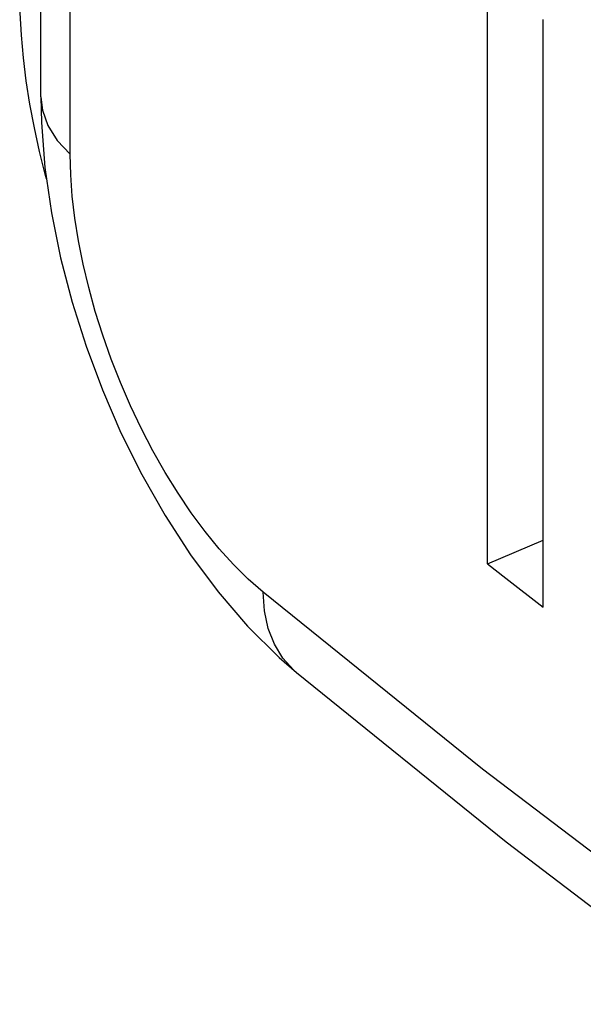
# Model space of a CAD drawing. Units: millimetres. Extents: x 126 to 195, y -6 to 217.
# Drawn here: x 140 to 141, y 71 to 73 of the extents above; entities that cross this region are included whole.
import ezdxf

# ---------------------------------------------------------------- set-up
doc = ezdxf.new("R2010")
doc.units = ezdxf.units.MM
doc.header["$LTSCALE"] = 16.335
doc.layers.get('0').update_dxf_attribs({"linetype": 'CONTINUOUS'})
doc.layers.add('ASSI', color=7, linetype='CONTINUOUS')
doc.layers.add('RACCORDO', color=7, linetype='CONTINUOUS')

msp = doc.modelspace()

# ---------------------------------------------------------------- linework, layer by layer
at = {"color": 7, "linetype": 'CONTINUOUS'}
for p, q in [((140.9334, 71.6201), (140.9334, 72.5728)), ((141.0251, 71.5486), (141.0251, 72.5159)), ((140.9334, 71.6201), (141.0251, 71.6591)), ((140.9334, 71.6201), (140.9638, 71.5962)), ((140.9638, 71.5962), (141.0251, 71.5486))]:
    msp.add_line(p, q, dxfattribs=at)
at = {"layer": 'ASSI', "color": 7, "linetype": 'CONTINUOUS'}
for p, q in [((140.1983, 72.3888), (140.1983, 76.2608)), ((140.1802, 72.3766), (140.1741, 72.415)), ((140.6192, 71.4407), (140.6189, 71.4409))]:
    msp.add_line(p, q, dxfattribs=at)
at = {"layer": 'ASSI', "color": 250, "linetype": 'CONTINUOUS'}
for p, q in [((140.2466, 72.2945), (140.2466, 76.1665)), ((140.925, 71.2815), (140.564, 71.5731))]:
    msp.add_line(p, q, dxfattribs=at)
at = {"layer": 'ASSI', "color": 7, "linetype": 'CONTINUOUS'}
for points in [[(140.1741, 72.415), (140.1695, 72.4529), (140.1661, 72.4902), (140.1641, 72.5269), (140.1634, 72.563)], [(140.2076, 72.2537), (140.2061, 72.2591), (140.1961, 72.2986), (140.1875, 72.3377), (140.1802, 72.3766)], [(140.1983, 72.3891), (140.1992, 72.3467), (140.2049, 72.2723), (140.2155, 72.1978), (140.2305, 72.1239), (140.2495, 72.0508), (140.2726, 71.9781), (140.2995, 71.9062), (140.3301, 71.8357), (140.3644, 71.7667), (140.4027, 71.6994), (140.4447, 71.6348), (140.49, 71.5739), (140.5386, 71.5174), (140.5907, 71.4656), (140.6192, 71.4407)], [(140.6189, 71.4409), (140.964, 71.1619), (141.3457, 70.8716), (141.7424, 70.5882), (142.1538, 70.3118), (142.5795, 70.0428), (143.019, 69.7812)]]:
    msp.add_lwpolyline(points, dxfattribs=at)
at = {"layer": 'ASSI', "color": 250, "linetype": 'CONTINUOUS'}
for points in [[(140.1983, 72.3888), (140.2007, 72.3668), (140.2097, 72.3415), (140.2251, 72.3172), (140.2466, 72.2945)], [(140.564, 71.5731), (140.5395, 71.5948), (140.5155, 71.6187), (140.492, 71.6448), (140.4688, 71.6733), (140.4459, 71.704), (140.424, 71.7363), (140.4029, 71.7702), (140.3827, 71.8058), (140.3637, 71.8423), (140.3459, 71.8798), (140.3292, 71.9183), (140.3139, 71.9571), (140.3002, 71.9962), (140.2878, 72.0356), (140.277, 72.0746), (140.2678, 72.1133), (140.2602, 72.1517), (140.2542, 72.1891), (140.25, 72.2252), (140.2475, 72.2604), (140.2466, 72.2945)], [(140.6142, 71.4451), (140.5966, 71.4645), (140.5826, 71.4875), (140.5723, 71.5135), (140.5661, 71.5422), (140.564, 71.5731)], [(142.1001, 70.4437), (141.6933, 70.7166), (141.3016, 70.996), (140.925, 71.2815)]]:
    msp.add_lwpolyline(points, dxfattribs=at)
at = {"layer": 'RACCORDO', "color": 7, "linetype": 'CONTINUOUS'}
msp.add_line((140.1802, 72.3766), (140.1741, 72.415), dxfattribs=at)
for points in [[(140.1741, 72.415), (140.1695, 72.4529), (140.1661, 72.4902), (140.1641, 72.5269), (140.1634, 72.563)], [(140.2076, 72.2537), (140.2061, 72.2591), (140.1961, 72.2986), (140.1875, 72.3377), (140.1802, 72.3766)]]:
    msp.add_lwpolyline(points, dxfattribs=at)

doc.saveas('drawing.dxf')
